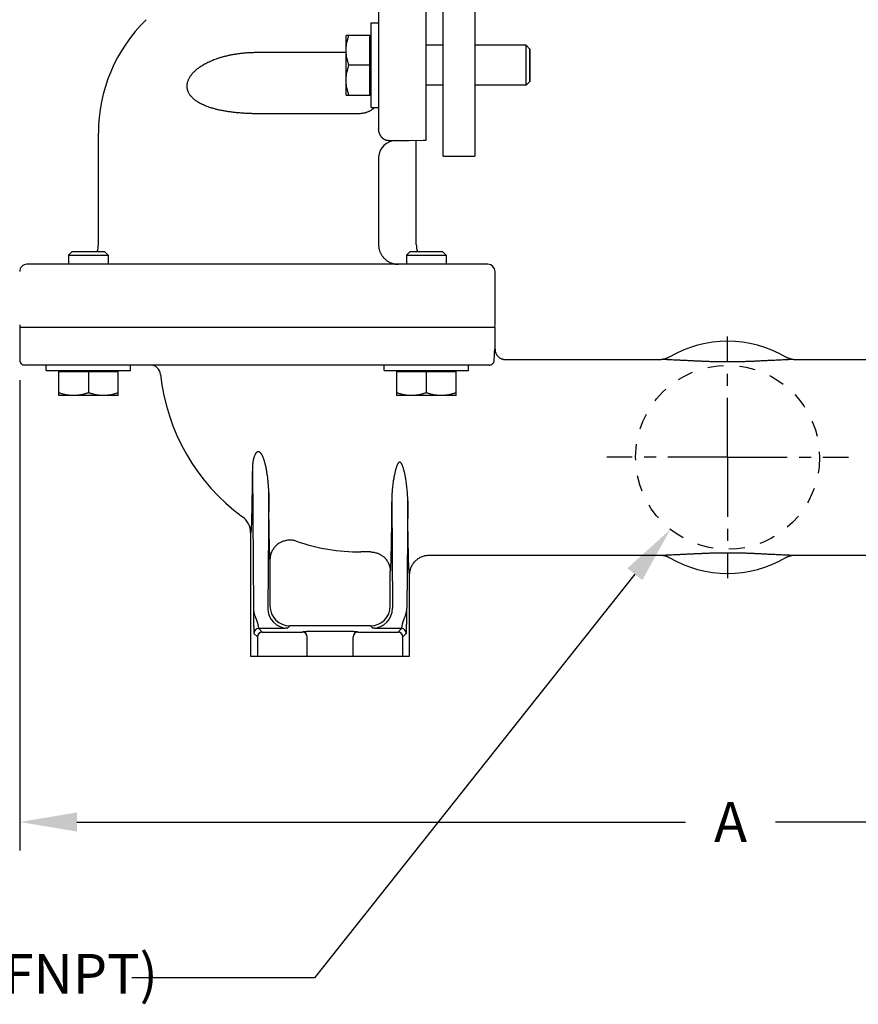
# Model space of a CAD drawing. Units: inches. Extents: x 0 to 96, y 0 to 103.
# Drawn here: x 14 to 24, y 29 to 42 of the extents above; entities that cross this region are included whole.
import ezdxf

# ---------------------------------------------------------------- set-up
doc = ezdxf.new("R2010")
doc.units = ezdxf.units.IN
doc.header["$LTSCALE"] = 2
doc.header["$MEASUREMENT"] = 0
doc.header["$PDMODE"] = 3
doc.header["$PDSIZE"] = 0.3125
doc.linetypes.add('CENTER', pattern=[0.6, 0.375, -0.075, 0.075, -0.075])
doc.linetypes.add('HIDDEN', pattern=[0.2, 0.1, -0.1])
doc.layers.get('0').update_dxf_attribs({"linetype": 'CONTINUOUS'})
doc.layers.get('Defpoints').update_dxf_attribs({"linetype": 'CONTINUOUS'})
doc.layers.add('AXIS', color=7, linetype='CONTINUOUS')
doc.styles.add('arial_narrow_bold', font='ARIALNB.TTF')
doc.dimstyles.new('3PL', dxfattribs={"dimscale": 4, "dimtxt": 0.125, "dimasz": 0.18, "dimexe": 0.09, "dimexo": 0.0625, "dimgap": 0.09, "dimtad": 0, "dimtih": 1, "dimtoh": 1, "dimdec": 1, "dimzin": 4, "dimdsep": 46, "dimtxsty": 'arial_narrow_bold', "dimcen": 0, "dimclrd": 256, "dimclre": 256, "dimclrt": 256, "dimadec": 0, "dimazin": 1, "dimtfac": 1, "dimtdec": 1, "dimtofl": 0, "dimtmove": 0, "dimatfit": 0, "dimfxl": 1, "dimtolj": 1, "dimtzin": 0, "dimarcsym": 0})

# ---------------------------------------------------------------- blocks, each defined once
blk = doc.blocks.new('*D3')
at = {"linetype": 'ByBlock', "lineweight": -2}
for p, q in [((23.101, 47.754), (35.152, 47.754)), ((34.792, 47.034), (34.792, 42.595)), ((34.792, 34.523), (34.792, 41.358)), ((29.081, 33.803), (35.152, 33.803))]:
    blk.add_line(p, q, dxfattribs=at)
for points in [[(34.672, 47.034), (34.912, 47.034), (34.792, 47.754)], [(34.672, 34.523), (34.912, 34.523), (34.792, 33.803)]]:
    blk.add_solid(points)
at = {"layer": 'Defpoints', "color": 0}
for p in [(22.851, 47.754), (28.831, 33.803), (34.792, 33.803)]:
    blk.add_point(p, dxfattribs=at)
at = {"insert": (34.792, 41.976), "char_height": 0.5, "attachment_point": 5, "style": 'arial_narrow_bold'}
blk.add_mtext('\\A1;C', dxfattribs=at)

msp = doc.modelspace()

# ---------------------------------------------------------------- linework, layer by layer
at = {"linetype": 'Continuous'}
for p, q in [((19.06, 40.292), (19.06, 54.163)), ((19.273, 40.088), (19.273, 53.928)), ((18.46, 53.63), (18.461, 40.435)), ((18.365, 40.703), (18.365, 41.765)), ((18.365, 41.765), (18.46, 41.765)), ((18.365, 41.609), (18.053, 41.609)), ((18.053, 40.859), (18.053, 41.609)), ((18.35, 40.859), (18.35, 41.609)), ((19.273, 41.484), (19.06, 41.484)), ((16.935, 41.396), (18.053, 41.396)), ((20.365, 41.03), (20.365, 41.437)), ((18.35, 41.234), (18.086, 41.234)), ((19.273, 40.984), (19.06, 40.984)), ((18.053, 40.859), (18.365, 40.859)), ((18.21, 40.624), (16.935, 40.624)), ((18.365, 40.703), (18.46, 40.703)), ((14.935, 38.98), (14.935, 40.378)), ((18.586, 40.285), (18.709, 40.287)), ((18.709, 40.287), (18.754, 40.288)), ((18.754, 40.288), (18.798, 40.288)), ((18.798, 40.288), (18.843, 40.289)), ((18.843, 40.289), (19.021, 40.292)), ((18.935, 38.978), (18.935, 40.29)), ((19.021, 40.292), (19.06, 40.292)), ((18.46, 40.079), (18.46, 38.974)), ((19.273, 40.088), (19.673, 40.088)), ((14.607, 38.893), (14.56, 38.846)), ((14.607, 38.893), (15.014, 38.893)), ((15.014, 38.893), (15.06, 38.846)), ((18.857, 38.893), (18.81, 38.846)), ((18.857, 38.893), (19.264, 38.893)), ((19.264, 38.893), (19.31, 38.846)), ((14.56, 38.846), (14.56, 38.73)), ((14.56, 38.846), (15.06, 38.846)), ((15.06, 38.846), (15.06, 38.73)), ((18.81, 38.846), (19.31, 38.846)), ((18.81, 38.846), (18.81, 38.73)), ((19.31, 38.846), (19.31, 38.73)), ((19.836, 38.73), (14.035, 38.73)), ((19.926, 37.968), (19.926, 38.64)), ((13.945, 37.938), (13.945, 37.523)), ((13.945, 37.938), (19.925, 37.938)), ((19.925, 37.663), (19.925, 37.938)), ((20.056, 37.533), (22.02, 37.533)), ((22.02, 37.533), (22.019, 37.533)), ((22.019, 37.533), (22.019, 37.533)), ((22.021, 37.533), (22.02, 37.533)), ((22.02, 37.533), (22.02, 37.533)), ((22.022, 37.533), (22.021, 37.533)), ((22.021, 37.533), (22.021, 37.533)), ((22.023, 37.533), (22.022, 37.533)), ((22.024, 37.533), (22.023, 37.533)), ((22.025, 37.533), (22.024, 37.533)), ((22.026, 37.533), (22.025, 37.533)), ((22.027, 37.534), (22.026, 37.533)), ((22.029, 37.534), (22.027, 37.534)), ((22.03, 37.534), (22.029, 37.534)), ((22.032, 37.534), (22.03, 37.534)), ((22.033, 37.534), (22.032, 37.534)), ((22.035, 37.535), (22.033, 37.534)), ((22.037, 37.535), (22.035, 37.535)), ((22.039, 37.535), (22.037, 37.535)), ((22.041, 37.536), (22.039, 37.535)), ((22.043, 37.536), (22.041, 37.536)), ((22.045, 37.536), (22.043, 37.536)), ((22.048, 37.537), (22.045, 37.536)), ((22.05, 37.537), (22.048, 37.537)), ((22.053, 37.538), (22.05, 37.537)), ((22.056, 37.539), (22.053, 37.538)), ((22.058, 37.539), (22.056, 37.539)), ((22.061, 37.54), (22.058, 37.539)), ((22.064, 37.541), (22.061, 37.54)), ((22.067, 37.542), (22.064, 37.541)), ((22.07, 37.543), (22.067, 37.542)), ((22.073, 37.544), (22.07, 37.543)), ((22.076, 37.545), (22.073, 37.544)), ((22.079, 37.546), (22.076, 37.545)), ((22.082, 37.547), (22.079, 37.546)), ((22.086, 37.548), (22.082, 37.547)), ((22.089, 37.55), (22.086, 37.548)), ((22.092, 37.551), (22.089, 37.55)), ((22.096, 37.553), (22.092, 37.551)), ((22.099, 37.554), (22.096, 37.553)), ((22.102, 37.556), (22.099, 37.554)), ((22.106, 37.558), (22.102, 37.556)), ((22.109, 37.559), (22.106, 37.558)), ((22.113, 37.561), (22.109, 37.559)), ((22.116, 37.563), (22.113, 37.561)), ((22.118, 37.564), (22.116, 37.563)), ((23.585, 37.563), (23.584, 37.564)), ((23.589, 37.561), (23.585, 37.563)), ((23.592, 37.559), (23.589, 37.561)), ((23.596, 37.558), (23.592, 37.559)), ((23.599, 37.556), (23.596, 37.558)), ((23.603, 37.554), (23.599, 37.556)), ((23.606, 37.553), (23.603, 37.554)), ((23.609, 37.551), (23.606, 37.553)), ((23.613, 37.55), (23.609, 37.551)), ((23.616, 37.548), (23.613, 37.55)), ((23.619, 37.547), (23.616, 37.548)), ((23.622, 37.546), (23.619, 37.547)), ((23.626, 37.545), (23.622, 37.546)), ((23.629, 37.544), (23.626, 37.545)), ((23.632, 37.543), (23.629, 37.544)), ((23.635, 37.542), (23.632, 37.543)), ((23.638, 37.541), (23.635, 37.542)), ((23.64, 37.54), (23.638, 37.541)), ((23.643, 37.539), (23.64, 37.54)), ((23.646, 37.539), (23.643, 37.539)), ((23.649, 37.538), (23.646, 37.539)), ((23.651, 37.537), (23.649, 37.538)), ((23.654, 37.537), (23.651, 37.537)), ((23.656, 37.536), (23.654, 37.537)), ((23.658, 37.536), (23.656, 37.536)), ((23.661, 37.536), (23.658, 37.536)), ((23.663, 37.535), (23.661, 37.536)), ((23.665, 37.535), (23.663, 37.535)), ((23.667, 37.535), (23.665, 37.535)), ((23.668, 37.534), (23.667, 37.535)), ((23.67, 37.534), (23.668, 37.534)), ((23.672, 37.534), (23.67, 37.534)), ((23.673, 37.534), (23.672, 37.534)), ((23.674, 37.534), (23.673, 37.534)), ((23.676, 37.533), (23.674, 37.534)), ((23.677, 37.533), (23.676, 37.533)), ((23.678, 37.533), (23.677, 37.533)), ((23.679, 37.533), (23.678, 37.533)), ((23.68, 37.533), (23.679, 37.533)), ((23.68, 37.533), (23.68, 37.533)), ((23.682, 37.533), (25.646, 37.533)), ((19.85, 37.463), (14.005, 37.463)), ((14.279, 37.393), (14.279, 37.463)), ((14.279, 37.393), (15.341, 37.393)), ((14.435, 37.393), (14.435, 37.08)), ((15.185, 37.08), (15.185, 37.393)), ((15.341, 37.393), (15.341, 37.463)), ((18.529, 37.393), (18.529, 37.463)), ((18.529, 37.393), (19.591, 37.393)), ((18.685, 37.393), (18.685, 37.08)), ((19.435, 37.08), (19.435, 37.393)), ((19.591, 37.393), (19.591, 37.463)), ((15.185, 37.378), (14.435, 37.378)), ((14.81, 37.378), (14.81, 37.114)), ((19.435, 37.378), (18.685, 37.378)), ((19.06, 37.378), (19.06, 37.114)), ((15.185, 37.08), (14.435, 37.08)), ((19.435, 37.08), (18.685, 37.08)), ((16.872, 36.14), (16.886, 34.405)), ((17.078, 35.862), (17.066, 34.405)), ((18.625, 35.754), (18.636, 34.405)), ((18.827, 35.754), (18.816, 34.405)), ((16.851, 35.354), (16.851, 33.803)), ((18.357, 35.113), (18.235, 35.113)), ((19.101, 35.073), (22.02, 35.073)), ((22.021, 35.073), (22.022, 35.073)), ((22.022, 35.073), (22.023, 35.073)), ((22.023, 35.073), (22.024, 35.073)), ((22.024, 35.073), (22.025, 35.073)), ((22.025, 35.073), (22.026, 35.072)), ((22.026, 35.072), (22.027, 35.072)), ((22.027, 35.072), (22.029, 35.072)), ((22.029, 35.072), (22.03, 35.072)), ((22.03, 35.072), (22.032, 35.072)), ((22.032, 35.072), (22.033, 35.072)), ((22.033, 35.072), (22.035, 35.071)), ((22.035, 35.071), (22.037, 35.071)), ((22.037, 35.071), (22.039, 35.071)), ((22.039, 35.071), (22.041, 35.07)), ((22.041, 35.07), (22.043, 35.07)), ((22.043, 35.07), (22.045, 35.07)), ((22.045, 35.07), (22.048, 35.069)), ((22.048, 35.069), (22.05, 35.068)), ((22.05, 35.068), (22.053, 35.068)), ((22.053, 35.068), (22.056, 35.067)), ((22.056, 35.067), (22.058, 35.067)), ((22.058, 35.067), (22.061, 35.066)), ((22.061, 35.066), (22.064, 35.065)), ((22.064, 35.065), (22.067, 35.064)), ((22.067, 35.064), (22.07, 35.063)), ((22.07, 35.063), (22.073, 35.062)), ((22.073, 35.062), (22.076, 35.061)), ((22.076, 35.061), (22.079, 35.06)), ((22.079, 35.06), (22.082, 35.059)), ((22.082, 35.059), (22.086, 35.058)), ((22.086, 35.058), (22.089, 35.056)), ((22.089, 35.056), (22.092, 35.055)), ((22.092, 35.055), (22.096, 35.053)), ((22.096, 35.053), (22.099, 35.052)), ((22.099, 35.052), (22.102, 35.05)), ((22.102, 35.05), (22.106, 35.048)), ((22.106, 35.048), (22.109, 35.047)), ((22.109, 35.047), (22.113, 35.045)), ((22.113, 35.045), (22.116, 35.043)), ((22.116, 35.043), (22.118, 35.042)), ((23.584, 35.042), (23.585, 35.043)), ((23.585, 35.043), (23.589, 35.045)), ((23.589, 35.045), (23.592, 35.047)), ((23.592, 35.047), (23.596, 35.048)), ((23.596, 35.048), (23.599, 35.05)), ((23.599, 35.05), (23.603, 35.052)), ((23.603, 35.052), (23.606, 35.053)), ((23.606, 35.053), (23.609, 35.055)), ((23.609, 35.055), (23.613, 35.056)), ((23.613, 35.056), (23.616, 35.058)), ((23.616, 35.058), (23.619, 35.059)), ((23.619, 35.059), (23.622, 35.06)), ((23.622, 35.06), (23.626, 35.061)), ((23.626, 35.061), (23.629, 35.062)), ((23.629, 35.062), (23.632, 35.063)), ((23.632, 35.063), (23.635, 35.064)), ((23.635, 35.064), (23.638, 35.065)), ((23.638, 35.065), (23.641, 35.066)), ((23.641, 35.066), (23.643, 35.067)), ((23.643, 35.067), (23.646, 35.067)), ((23.646, 35.067), (23.649, 35.068)), ((23.649, 35.068), (23.651, 35.068)), ((23.651, 35.068), (23.654, 35.069)), ((23.654, 35.069), (23.656, 35.07)), ((23.656, 35.07), (23.658, 35.07)), ((23.658, 35.07), (23.661, 35.07)), ((23.661, 35.07), (23.663, 35.071)), ((23.663, 35.071), (23.665, 35.071)), ((23.665, 35.071), (23.667, 35.071)), ((23.667, 35.071), (23.668, 35.072)), ((23.668, 35.072), (23.67, 35.072)), ((23.67, 35.072), (23.672, 35.072)), ((23.672, 35.072), (23.673, 35.072)), ((23.673, 35.072), (23.674, 35.072)), ((23.674, 35.072), (23.676, 35.072)), ((23.676, 35.072), (23.677, 35.073)), ((23.677, 35.073), (23.678, 35.073)), ((23.678, 35.073), (23.679, 35.073)), ((23.679, 35.073), (23.68, 35.073)), ((23.68, 35.073), (23.68, 35.073)), ((23.68, 35.073), (23.681, 35.073)), ((23.681, 35.073), (23.682, 35.073)), ((23.682, 35.073), (26.601, 35.073)), ((23.682, 35.073), (23.682, 35.073)), ((23.682, 35.073), (23.682, 35.073)), ((23.682, 35.073), (23.683, 35.073)), ((17.094, 35.021), (17.094, 34.434)), ((18.607, 34.434), (18.607, 34.871)), ((18.851, 33.803), (18.851, 34.823)), ((17.344, 34.184), (17.316, 34.155)), ((18.357, 34.184), (17.344, 34.184)), ((18.386, 34.155), (18.357, 34.184)), ((16.892, 34.089), (16.937, 34.044)), ((16.952, 34.149), (16.997, 34.104)), ((16.997, 34.104), (17.503, 34.104)), ((17.503, 34.104), (17.511, 34.112)), ((18.191, 34.112), (18.199, 34.104)), ((18.199, 34.104), (18.705, 34.104)), ((18.705, 34.104), (18.749, 34.149)), ((18.765, 34.044), (18.809, 34.089)), ((16.937, 34.044), (16.937, 33.803)), ((17.563, 33.803), (17.563, 34.044)), ((18.139, 33.803), (18.139, 34.044)), ((18.765, 33.803), (18.765, 34.044)), ((16.851, 33.803), (18.851, 33.803))]:
    msp.add_line(p, q, dxfattribs=at)
at = {"linetype": 'CENTER'}
for q in [(22.851, 37.823), (21.331, 36.303), (24.371, 36.303), (22.851, 34.783)]:
    msp.add_line((22.851, 36.303), q, dxfattribs=at)
for p, q in [((13.945, 37.273), (13.945, 31.357)), ((21.684, 34.833), (17.656, 29.757)), ((14.665, 31.717), (22.322, 31.717)), ((31.036, 31.717), (23.454, 31.717)), ((17.656, 29.757), (15.354, 29.757))]:
    msp.add_line(p, q)
at = {"linetype": 'HIDDEN'}
msp.add_circle((22.851, 36.303), 1.157, dxfattribs=at)
at = {"linetype": 'Continuous'}
for centre, radius, start, end in [((16.935, 40.378), 2, 134.427, 180), ((18.681, 40.066), 0.221, 90.905, 176.5982), ((14.685, 38.98), 0.25, 339.6697, 359.9636), ((14.936, 38.98), 0.000947, 179.9604, 189.0442), ((14.936, 38.98), 0.000935, 189.0691, 189.9868), ((19.185, 38.978), 0.25, 180.0501, 199.9949), ((22.851, 36.303), 1.459, 59.8256, 120.1744), ((14.005, 37.523), 0.06, 179.9965, 270.0035), ((15.589, 37.333), 0.13, 5.8251, 89.9951), ((18.235, 37.603), 2.53, 185.8302, 233.9874), ((16.601, 35.354), 0.25, 0.0037, 53.9909), ((18.235, 37.603), 2.49, 250.9634, 270), ((22.851, 36.303), 1.459, 239.8256, 300.1744), ((17.344, 34.434), 0.25, 180.0209, 269.9791), ((18.357, 34.434), 0.25, 270.0209, 359.9791), ((17.316, 34.405), 0.25, 180.0209, 269.9791), ((18.386, 34.405), 0.25, 270.0209, 359.9791), ((16.952, 34.089), 0.06, 90.021, 179.979), ((16.997, 34.044), 0.06, 90.0209, 179.9791), ((17.503, 34.044), 0.06, 0.021, 89.9789), ((18.199, 34.044), 0.06, 90.0211, 179.979), ((18.705, 34.044), 0.06, 0.0209, 89.9791), ((18.749, 34.089), 0.06, 0.021, 89.9791)]:
    msp.add_arc(centre, radius, start, end, dxfattribs=at)
for centre, major_axis, ratio, start_param, end_param in [((14.035, 38.64), (0.0637, -0.0637), 0.999695, 2.356118, 3.926915), ((19.836, 38.64), (0.0637, 0.0637), 0.999696, 5.497939, 7.068127), ((14.035, 37.968), (-0.09, 0), 0.999848, 0, 0.339837), ((19.836, 37.968), (0.09, 0), 0.999848, -0.339837, 0)]:
    msp.add_ellipse(centre, major_axis=major_axis, ratio=ratio, start_param=start_param, end_param=end_param, dxfattribs=at)
for points, knots in [([(18.053, 41.421), (18.053, 41.433), (18.054, 41.458), (18.058, 41.495), (18.065, 41.532), (18.074, 41.57), (18.082, 41.596), (18.086, 41.609)], [0, 0, 0, 0, 0.0368297, 0.0738915, 0.1115462, 0.1503886, 0.1912807, 0.1912807, 0.1912807, 0.1912807]), ([(16.053, 40.948), (16.052, 40.952), (16.051, 40.96), (16.051, 40.973), (16.052, 40.986), (16.053, 41), (16.056, 41.013), (16.059, 41.027), (16.064, 41.041), (16.07, 41.055), (16.077, 41.069), (16.085, 41.084), (16.095, 41.099), (16.106, 41.114), (16.118, 41.13), (16.132, 41.145), (16.148, 41.16), (16.165, 41.175), (16.183, 41.191), (16.203, 41.206), (16.224, 41.22), (16.248, 41.235), (16.272, 41.25), (16.299, 41.264), (16.328, 41.278), (16.358, 41.291), (16.39, 41.304), (16.423, 41.316), (16.458, 41.328), (16.495, 41.339), (16.534, 41.349), (16.574, 41.359), (16.616, 41.367), (16.659, 41.375), (16.703, 41.381), (16.748, 41.387), (16.794, 41.391), (16.841, 41.394), (16.888, 41.396), (16.919, 41.396), (16.935, 41.396)], [0, 0, 0, 0, 0.012855, 0.025781, 0.038863, 0.052183, 0.065822, 0.079874, 0.094464, 0.109718, 0.125781, 0.142821, 0.160785, 0.179571, 0.199223, 0.219801, 0.241387, 0.26407, 0.287846, 0.312756, 0.338888, 0.366328, 0.39514, 0.425353, 0.456938, 0.489893, 0.524246, 0.560015, 0.597207, 0.635818, 0.6758, 0.717064, 0.759528, 0.803124, 0.847752, 0.893283, 0.939569, 0.986442, 1.033711, 1.081181, 1.081181, 1.081181, 1.081181]), ([(18.086, 41.234), (18.082, 41.247), (18.074, 41.272), (18.065, 41.31), (18.058, 41.347), (18.054, 41.384), (18.053, 41.409), (18.053, 41.421)], [0, 0, 0, 0, 0.0408905, 0.0797424, 0.1173988, 0.1544571, 0.1912807, 0.1912807, 0.1912807, 0.1912807]), ([(18.053, 41.046), (18.053, 41.058), (18.054, 41.083), (18.058, 41.12), (18.065, 41.157), (18.074, 41.195), (18.082, 41.221), (18.086, 41.234)], [0, 0, 0, 0, 0.0368297, 0.0738915, 0.1115462, 0.1503886, 0.1912807, 0.1912807, 0.1912807, 0.1912807]), ([(18.086, 40.859), (18.082, 40.872), (18.074, 40.897), (18.065, 40.935), (18.058, 40.972), (18.054, 41.009), (18.053, 41.034), (18.053, 41.046)], [0, 0, 0, 0, 0.0408905, 0.0797424, 0.1173988, 0.1544571, 0.1912807, 0.1912807, 0.1912807, 0.1912807]), ([(16.935, 40.624), (16.917, 40.624), (16.879, 40.624), (16.823, 40.626), (16.768, 40.629), (16.714, 40.633), (16.662, 40.638), (16.611, 40.644), (16.562, 40.651), (16.515, 40.658), (16.47, 40.667), (16.428, 40.677), (16.388, 40.687), (16.351, 40.698), (16.317, 40.709), (16.285, 40.721), (16.256, 40.734), (16.23, 40.746), (16.205, 40.759), (16.183, 40.773), (16.163, 40.786), (16.146, 40.8), (16.129, 40.813), (16.115, 40.827), (16.103, 40.841), (16.092, 40.854), (16.082, 40.868), (16.074, 40.882), (16.068, 40.895), (16.062, 40.908), (16.058, 40.921), (16.055, 40.935), (16.053, 40.943), (16.053, 40.948)], [0, 0, 0, 0, 0.056191, 0.112066, 0.167295, 0.221543, 0.274509, 0.325946, 0.375636, 0.423354, 0.468883, 0.512119, 0.553026, 0.591459, 0.627503, 0.66133, 0.692967, 0.722407, 0.749869, 0.775517, 0.799482, 0.821897, 0.842899, 0.862643, 0.881245, 0.898762, 0.915268, 0.930896, 0.945806, 0.960122, 0.973934, 0.987331, 1.000407, 1.000407, 1.000407, 1.000407]), ([(18.411, 40.703), (18.41, 40.702), (18.406, 40.698), (18.398, 40.69), (18.387, 40.681), (18.375, 40.672), (18.363, 40.664), (18.349, 40.657), (18.335, 40.65), (18.321, 40.644), (18.306, 40.639), (18.291, 40.634), (18.275, 40.631), (18.259, 40.628), (18.243, 40.626), (18.227, 40.624), (18.216, 40.624), (18.21, 40.624)], [0, 0, 0, 0, 0.0030397, 0.0173717, 0.0319374, 0.046735, 0.0617591, 0.0770005, 0.092447, 0.1080833, 0.1238914, 0.1398511, 0.1559402, 0.1721348, 0.1884097, 0.2047386, 0.2210947, 0.2210947, 0.2210947, 0.2210947]), ([(18.47, 40.382), (18.47, 40.384), (18.468, 40.388), (18.467, 40.395), (18.465, 40.4), (18.464, 40.406), (18.463, 40.411), (18.462, 40.416), (18.462, 40.421), (18.461, 40.426), (18.461, 40.43), (18.461, 40.433), (18.461, 40.435)], [0, 0, 0, 0, 0.00687899, 0.01333237, 0.01939045, 0.02508941, 0.03047199, 0.03558831, 0.0404805, 0.04516247, 0.0496445, 0.05394004, 0.05394004, 0.05394004, 0.05394004]), ([(18.481, 40.356), (18.48, 40.358), (18.478, 40.362), (18.475, 40.369), (18.473, 40.375), (18.471, 40.38), (18.47, 40.382)], [0, 0, 0, 0, 0.00706658, 0.01413139, 0.02118577, 0.02822246, 0.02822246, 0.02822246, 0.02822246]), ([(18.586, 40.285), (18.584, 40.285), (18.579, 40.285), (18.572, 40.286), (18.566, 40.287), (18.559, 40.289), (18.552, 40.291), (18.546, 40.293), (18.54, 40.296), (18.533, 40.3), (18.527, 40.303), (18.521, 40.308), (18.515, 40.312), (18.51, 40.317), (18.504, 40.323), (18.499, 40.329), (18.494, 40.335), (18.49, 40.342), (18.485, 40.349), (18.483, 40.353), (18.481, 40.356)], [0, 0, 0, 0, 0.0066741, 0.013403, 0.020189, 0.0270328, 0.033934, 0.040892, 0.0479144, 0.0550186, 0.0622228, 0.0695391, 0.0769731, 0.0845278, 0.0922079, 0.1000189, 0.1079653, 0.1160493, 0.1242712, 0.1326294, 0.1326294, 0.1326294, 0.1326294]), ([(18.46, 38.974), (18.46, 38.97), (18.461, 38.961), (18.462, 38.946), (18.465, 38.929), (18.469, 38.912), (18.475, 38.896), (18.481, 38.88), (18.488, 38.865), (18.497, 38.85), (18.506, 38.836), (18.516, 38.822), (18.527, 38.809), (18.54, 38.797), (18.552, 38.786), (18.566, 38.775), (18.58, 38.766), (18.595, 38.758), (18.611, 38.75), (18.626, 38.744), (18.643, 38.739), (18.659, 38.735), (18.676, 38.732), (18.693, 38.73), (18.705, 38.73), (18.71, 38.73)], [0, 0, 0, 0, 0.0109568, 0.0280215, 0.0450862, 0.062151, 0.0792159, 0.0962809, 0.113346, 0.1304113, 0.1474767, 0.1645423, 0.1816081, 0.1986741, 0.2157402, 0.2328065, 0.2498729, 0.2669396, 0.2840063, 0.3010732, 0.3181402, 0.3352073, 0.3522745, 0.3693417, 0.386409, 0.386409, 0.386409, 0.386409]), ([(19.915, 37.518), (19.916, 37.533), (19.916, 37.557), (19.918, 37.588), (19.919, 37.61), (19.92, 37.629), (19.921, 37.643), (19.923, 37.653), (19.924, 37.659), (19.925, 37.663), (19.925, 37.663)], [0, 0, 0, 0, 0.0455659, 0.0715926, 0.0938444, 0.1121952, 0.126585, 0.1369724, 0.143393, 0.146002, 0.146002, 0.146002, 0.146002]), ([(19.925, 37.663), (19.925, 37.659), (19.926, 37.651), (19.928, 37.639), (19.93, 37.627), (19.934, 37.616), (19.939, 37.605), (19.945, 37.594), (19.952, 37.584), (19.959, 37.575), (19.968, 37.567), (19.977, 37.559), (19.987, 37.552), (19.997, 37.546), (20.008, 37.542), (20.02, 37.538), (20.032, 37.535), (20.043, 37.533), (20.052, 37.533), (20.056, 37.533)], [0, 0, 0, 0, 0.0120089, 0.0240177, 0.0360263, 0.0480349, 0.0600435, 0.0720521, 0.0840606, 0.0960692, 0.1080777, 0.1200863, 0.1320948, 0.1441034, 0.1561119, 0.1681203, 0.1801287, 0.192137, 0.2041452, 0.2041452, 0.2041452, 0.2041452]), ([(19.85, 37.463), (19.851, 37.463), (19.853, 37.463), (19.856, 37.463), (19.859, 37.463), (19.862, 37.464), (19.866, 37.465), (19.87, 37.466), (19.874, 37.467), (19.878, 37.469), (19.882, 37.471), (19.886, 37.473), (19.89, 37.476), (19.894, 37.479), (19.898, 37.483), (19.901, 37.487), (19.905, 37.491), (19.908, 37.496), (19.911, 37.501), (19.913, 37.506), (19.914, 37.512), (19.915, 37.516), (19.915, 37.518)], [0, 0, 0, 0, 0.00276318, 0.00567356, 0.0087791, 0.01211024, 0.01569514, 0.01956005, 0.0237125, 0.02813461, 0.03278837, 0.03762952, 0.0425922, 0.0476454, 0.05281898, 0.05812089, 0.06356723, 0.06916672, 0.07490481, 0.08075201, 0.08669093, 0.0927029, 0.0927029, 0.0927029, 0.0927029]), ([(22.224, 37.524), (22.212, 37.525), (22.189, 37.526), (22.155, 37.527), (22.126, 37.529), (22.101, 37.53), (22.079, 37.531), (22.061, 37.532), (22.045, 37.533), (22.032, 37.533), (22.024, 37.533), (22.02, 37.533)], [0, 0, 0, 0, 0.0373778, 0.0705922, 0.0996662, 0.1247819, 0.1463251, 0.1647494, 0.1803915, 0.1935915, 0.2046878, 0.2046878, 0.2046878, 0.2046878]), ([(23.477, 37.524), (23.456, 37.523), (23.415, 37.521), (23.358, 37.519), (23.306, 37.516), (23.255, 37.514), (23.205, 37.511), (23.155, 37.509), (23.106, 37.507), (23.057, 37.505), (23.01, 37.504), (22.963, 37.503), (22.916, 37.502), (22.868, 37.502), (22.821, 37.502), (22.775, 37.502), (22.728, 37.503), (22.681, 37.504), (22.632, 37.506), (22.583, 37.507), (22.533, 37.51), (22.483, 37.512), (22.433, 37.514), (22.382, 37.517), (22.33, 37.519), (22.277, 37.522), (22.242, 37.523), (22.224, 37.524)], [0, 0, 0, 0, 0.06481, 0.1212, 0.172327, 0.22167, 0.271946, 0.322497, 0.372109, 0.420483, 0.467724, 0.514665, 0.561946, 0.609284, 0.656323, 0.702898, 0.749266, 0.796522, 0.845253, 0.894872, 0.94475, 0.994437, 1.044312, 1.095841, 1.148832, 1.200231, 1.253582, 1.253582, 1.253582, 1.253582]), ([(23.682, 37.533), (23.678, 37.533), (23.67, 37.533), (23.657, 37.533), (23.641, 37.532), (23.622, 37.531), (23.601, 37.53), (23.575, 37.529), (23.546, 37.527), (23.513, 37.526), (23.49, 37.525), (23.477, 37.524)], [0, 0, 0, 0, 0.0110968, 0.0242971, 0.0399397, 0.0583654, 0.0799112, 0.1050286, 0.1341008, 0.1673118, 0.2046878, 0.2046878, 0.2046878, 0.2046878]), ([(14.623, 37.08), (14.611, 37.08), (14.586, 37.081), (14.549, 37.086), (14.512, 37.092), (14.474, 37.102), (14.448, 37.11), (14.435, 37.114)], [0, 0, 0, 0, 0.0368297, 0.0738915, 0.1115462, 0.1503886, 0.1912807, 0.1912807, 0.1912807, 0.1912807]), ([(14.81, 37.114), (14.797, 37.11), (14.772, 37.102), (14.734, 37.092), (14.697, 37.086), (14.66, 37.081), (14.635, 37.08), (14.623, 37.08)], [0, 0, 0, 0, 0.0408905, 0.0797424, 0.1173988, 0.1544571, 0.1912807, 0.1912807, 0.1912807, 0.1912807]), ([(14.998, 37.08), (14.986, 37.08), (14.961, 37.081), (14.924, 37.086), (14.887, 37.092), (14.849, 37.102), (14.823, 37.11), (14.81, 37.114)], [0, 0, 0, 0, 0.0368297, 0.0738915, 0.1115462, 0.1503886, 0.1912807, 0.1912807, 0.1912807, 0.1912807]), ([(15.185, 37.114), (15.172, 37.11), (15.147, 37.102), (15.109, 37.092), (15.072, 37.086), (15.035, 37.081), (15.01, 37.08), (14.998, 37.08)], [0, 0, 0, 0, 0.0408905, 0.0797424, 0.1173988, 0.1544571, 0.1912807, 0.1912807, 0.1912807, 0.1912807]), ([(18.873, 37.08), (18.861, 37.08), (18.836, 37.081), (18.799, 37.086), (18.762, 37.092), (18.724, 37.102), (18.698, 37.11), (18.685, 37.114)], [0, 0, 0, 0, 0.0368297, 0.0738915, 0.1115462, 0.1503886, 0.1912807, 0.1912807, 0.1912807, 0.1912807]), ([(19.06, 37.114), (19.047, 37.11), (19.022, 37.102), (18.984, 37.092), (18.947, 37.086), (18.91, 37.081), (18.885, 37.08), (18.873, 37.08)], [0, 0, 0, 0, 0.0408905, 0.0797424, 0.1173988, 0.1544571, 0.1912807, 0.1912807, 0.1912807, 0.1912807]), ([(19.248, 37.08), (19.236, 37.08), (19.211, 37.081), (19.174, 37.086), (19.137, 37.092), (19.099, 37.102), (19.073, 37.11), (19.06, 37.114)], [0, 0, 0, 0, 0.0368297, 0.0738915, 0.1115462, 0.1503886, 0.1912807, 0.1912807, 0.1912807, 0.1912807]), ([(19.435, 37.114), (19.422, 37.11), (19.397, 37.102), (19.359, 37.092), (19.322, 37.086), (19.285, 37.081), (19.26, 37.08), (19.248, 37.08)], [0, 0, 0, 0, 0.0408905, 0.0797424, 0.1173988, 0.1544571, 0.1912807, 0.1912807, 0.1912807, 0.1912807]), ([(17.078, 35.862), (17.078, 35.871), (17.078, 35.889), (17.077, 35.916), (17.075, 35.945), (17.073, 35.975), (17.07, 36.006), (17.067, 36.037), (17.063, 36.069), (17.058, 36.099), (17.054, 36.127), (17.049, 36.153), (17.044, 36.175), (17.04, 36.196), (17.035, 36.217), (17.03, 36.237), (17.024, 36.257), (17.018, 36.275), (17.013, 36.291), (17.007, 36.305), (17.002, 36.317), (16.996, 36.328), (16.991, 36.337), (16.986, 36.345), (16.98, 36.352), (16.976, 36.358), (16.971, 36.363), (16.965, 36.367), (16.96, 36.37), (16.955, 36.372), (16.951, 36.373), (16.946, 36.373), (16.942, 36.372), (16.937, 36.371), (16.933, 36.369), (16.928, 36.366), (16.923, 36.362), (16.918, 36.357), (16.913, 36.35), (16.908, 36.342), (16.904, 36.333), (16.899, 36.323), (16.895, 36.312), (16.891, 36.3), (16.888, 36.288), (16.884, 36.274), (16.881, 36.258), (16.878, 36.239), (16.875, 36.217), (16.873, 36.193), (16.872, 36.167), (16.872, 36.149), (16.872, 36.14)], [0, 0, 0, 0, 0.0258567, 0.0531255, 0.0818079, 0.1118944, 0.1433039, 0.1756097, 0.2078648, 0.2388599, 0.2675155, 0.2932409, 0.3158426, 0.3363031, 0.3575735, 0.3791003, 0.3997645, 0.4186695, 0.4355144, 0.4505265, 0.4639717, 0.4761199, 0.4870186, 0.496568, 0.5049069, 0.5123822, 0.5192744, 0.5256921, 0.5316401, 0.5369062, 0.5415012, 0.5458902, 0.5502816, 0.5548299, 0.5597713, 0.5654341, 0.5717761, 0.5788238, 0.5868231, 0.5960728, 0.6066849, 0.6182305, 0.6301411, 0.6419638, 0.6542001, 0.668194, 0.6846133, 0.7036523, 0.7255849, 0.7501844, 0.7764604, 0.8040772, 0.8040772, 0.8040772, 0.8040772]), ([(18.827, 35.754), (18.827, 35.764), (18.827, 35.785), (18.826, 35.817), (18.824, 35.851), (18.821, 35.887), (18.817, 35.923), (18.813, 35.959), (18.808, 35.992), (18.804, 36.021), (18.799, 36.048), (18.795, 36.071), (18.791, 36.093), (18.786, 36.114), (18.781, 36.135), (18.775, 36.155), (18.77, 36.173), (18.765, 36.188), (18.76, 36.201), (18.755, 36.211), (18.751, 36.219), (18.747, 36.226), (18.743, 36.231), (18.739, 36.235), (18.736, 36.238), (18.733, 36.24), (18.73, 36.241), (18.727, 36.242), (18.725, 36.242), (18.722, 36.241), (18.719, 36.24), (18.717, 36.239), (18.714, 36.236), (18.71, 36.233), (18.707, 36.229), (18.703, 36.223), (18.699, 36.216), (18.695, 36.207), (18.69, 36.197), (18.686, 36.185), (18.681, 36.17), (18.676, 36.153), (18.67, 36.133), (18.665, 36.112), (18.661, 36.091), (18.656, 36.069), (18.652, 36.046), (18.648, 36.02), (18.643, 35.991), (18.639, 35.958), (18.634, 35.923), (18.631, 35.886), (18.628, 35.851), (18.626, 35.817), (18.625, 35.785), (18.625, 35.764), (18.625, 35.754)], [0, 0, 0, 0, 0.030337, 0.062076, 0.095824, 0.13204, 0.169783, 0.205804, 0.239164, 0.269463, 0.296045, 0.319129, 0.340691, 0.36236, 0.384295, 0.40575, 0.42488, 0.440655, 0.453814, 0.4651, 0.474572, 0.482392, 0.488824, 0.494056, 0.498294, 0.50177, 0.504717, 0.507348, 0.509879, 0.512493, 0.515316, 0.518496, 0.522225, 0.526718, 0.532199, 0.538872, 0.546909, 0.556429, 0.567494, 0.580438, 0.595893, 0.614414, 0.635214, 0.656805, 0.678388, 0.69997, 0.722995, 0.749366, 0.779391, 0.812486, 0.848242, 0.885724, 0.922002, 0.955764, 0.987472, 1.01768, 1.01768, 1.01768, 1.01768]), ([(16.872, 36.14), (16.871, 36.113), (16.871, 36.061), (16.87, 35.984), (16.869, 35.911), (16.868, 35.842), (16.867, 35.778), (16.866, 35.719), (16.865, 35.665), (16.864, 35.615), (16.863, 35.569), (16.862, 35.528), (16.861, 35.491), (16.86, 35.459), (16.858, 35.431), (16.857, 35.407), (16.856, 35.388), (16.855, 35.374), (16.853, 35.363), (16.853, 35.358), (16.851, 35.354), (16.851, 35.354)], [0, 0, 0, 0, 0.0801461, 0.1571707, 0.2304803, 0.2992544, 0.3631693, 0.4223389, 0.4768797, 0.5268868, 0.5724356, 0.6135622, 0.6502884, 0.6826348, 0.7105995, 0.7341677, 0.7533402, 0.7681309, 0.7785533, 0.7846356, 0.7866348, 0.7866348, 0.7866348, 0.7866348]), ([(17.094, 35.021), (17.094, 35.028), (17.093, 35.046), (17.092, 35.073), (17.09, 35.105), (17.089, 35.141), (17.088, 35.181), (17.087, 35.225), (17.086, 35.273), (17.085, 35.324), (17.084, 35.38), (17.083, 35.438), (17.082, 35.501), (17.081, 35.567), (17.08, 35.636), (17.079, 35.708), (17.078, 35.784), (17.078, 35.836), (17.078, 35.862)], [0, 0, 0, 0, 0.0235528, 0.0513273, 0.0832513, 0.1192461, 0.1592507, 0.2032023, 0.2510222, 0.3026138, 0.357883, 0.416757, 0.4791638, 0.5450229, 0.6142369, 0.686821, 0.7627446, 0.8419143, 0.8419143, 0.8419143, 0.8419143]), ([(18.625, 35.754), (18.625, 35.728), (18.624, 35.676), (18.623, 35.599), (18.623, 35.524), (18.622, 35.452), (18.621, 35.383), (18.62, 35.317), (18.619, 35.254), (18.618, 35.195), (18.617, 35.14), (18.616, 35.088), (18.614, 35.041), (18.613, 34.998), (18.612, 34.96), (18.61, 34.926), (18.609, 34.897), (18.608, 34.879), (18.607, 34.871)], [0, 0, 0, 0, 0.0793487, 0.15651, 0.231277, 0.3034085, 0.3726365, 0.4387136, 0.5014185, 0.560542, 0.6158851, 0.6672603, 0.714488, 0.7574021, 0.7958598, 0.8297367, 0.8589148, 0.8832833, 0.8832833, 0.8832833, 0.8832833]), ([(18.851, 34.823), (18.85, 34.823), (18.849, 34.828), (18.848, 34.834), (18.846, 34.847), (18.845, 34.863), (18.843, 34.884), (18.842, 34.91), (18.841, 34.941), (18.839, 34.975), (18.838, 35.014), (18.837, 35.057), (18.836, 35.104), (18.835, 35.155), (18.833, 35.21), (18.832, 35.268), (18.831, 35.329), (18.83, 35.393), (18.83, 35.461), (18.829, 35.531), (18.828, 35.603), (18.827, 35.678), (18.827, 35.729), (18.827, 35.754)], [0, 0, 0, 0, 0.0029733, 0.0104276, 0.0225451, 0.0393207, 0.0606932, 0.0865854, 0.116929, 0.1516432, 0.1906147, 0.2337097, 0.2807899, 0.3317091, 0.3863063, 0.4444055, 0.5058197, 0.5703526, 0.6377984, 0.7079414, 0.7805568, 0.8554123, 0.9322687, 0.9322687, 0.9322687, 0.9322687]), ([(17.423, 35.249), (17.416, 35.252), (17.401, 35.256), (17.377, 35.26), (17.354, 35.261), (17.33, 35.261), (17.307, 35.259), (17.284, 35.254), (17.261, 35.247), (17.239, 35.239), (17.218, 35.228), (17.198, 35.216), (17.18, 35.202), (17.163, 35.186), (17.147, 35.168), (17.134, 35.15), (17.122, 35.13), (17.112, 35.109), (17.104, 35.088), (17.099, 35.066), (17.095, 35.043), (17.094, 35.028), (17.094, 35.021)], [0, 0, 0, 0, 0.023486, 0.0470169, 0.0705787, 0.0941566, 0.1177349, 0.1412981, 0.1648313, 0.1883204, 0.2117529, 0.2351182, 0.258408, 0.2816167, 0.3047413, 0.3277821, 0.3507421, 0.3736274, 0.3964469, 0.4192115, 0.4419347, 0.4646311, 0.4646311, 0.4646311, 0.4646311]), ([(18.357, 35.113), (18.365, 35.113), (18.38, 35.112), (18.403, 35.109), (18.426, 35.104), (18.447, 35.097), (18.469, 35.088), (18.489, 35.077), (18.508, 35.064), (18.526, 35.05), (18.542, 35.034), (18.557, 35.017), (18.57, 34.998), (18.581, 34.979), (18.59, 34.959), (18.598, 34.937), (18.603, 34.916), (18.606, 34.894), (18.607, 34.879), (18.607, 34.871)], [0, 0, 0, 0, 0.0230265, 0.0460492, 0.0690557, 0.0920341, 0.1149733, 0.1378636, 0.1606969, 0.183467, 0.2061696, 0.228803, 0.2513674, 0.2738658, 0.2963031, 0.3186866, 0.3410253, 0.3633299, 0.3856122, 0.3856122, 0.3856122, 0.3856122]), ([(18.851, 34.823), (18.851, 34.831), (18.852, 34.846), (18.855, 34.869), (18.86, 34.891), (18.867, 34.913), (18.877, 34.935), (18.888, 34.955), (18.901, 34.974), (18.916, 34.992), (18.932, 35.008), (18.95, 35.023), (18.969, 35.036), (18.989, 35.047), (19.01, 35.056), (19.032, 35.064), (19.055, 35.069), (19.078, 35.072), (19.093, 35.073), (19.101, 35.073)], [0, 0, 0, 0, 0.023094, 0.0461878, 0.0692813, 0.0923748, 0.1154681, 0.1385615, 0.1616548, 0.1847481, 0.2078414, 0.2309347, 0.2540279, 0.2771211, 0.3002142, 0.3233072, 0.3464, 0.3694927, 0.3925853, 0.3925853, 0.3925853, 0.3925853]), ([(22.02, 35.073), (22.024, 35.073), (22.032, 35.073), (22.045, 35.073), (22.061, 35.074), (22.079, 35.075), (22.101, 35.076), (22.126, 35.077), (22.155, 35.078), (22.189, 35.08), (22.212, 35.081), (22.224, 35.082)], [0, 0, 0, 0, 0.0110968, 0.0242957, 0.0399377, 0.058364, 0.0799103, 0.1050274, 0.1341001, 0.1673112, 0.2046878, 0.2046878, 0.2046878, 0.2046878]), ([(22.224, 35.082), (22.242, 35.082), (22.277, 35.084), (22.33, 35.087), (22.382, 35.089), (22.433, 35.092), (22.484, 35.094), (22.533, 35.096), (22.583, 35.098), (22.633, 35.1), (22.681, 35.102), (22.728, 35.103), (22.775, 35.104), (22.822, 35.104), (22.869, 35.104), (22.916, 35.104), (22.963, 35.103), (23.01, 35.102), (23.058, 35.101), (23.106, 35.099), (23.156, 35.097), (23.206, 35.095), (23.256, 35.092), (23.306, 35.09), (23.358, 35.087), (23.415, 35.084), (23.456, 35.083), (23.477, 35.082)], [0, 0, 0, 0, 0.053284, 0.104801, 0.157935, 0.209591, 0.25957, 0.309297, 0.359155, 0.408749, 0.457457, 0.504685, 0.551037, 0.597608, 0.644642, 0.691969, 0.739231, 0.786153, 0.833388, 0.881761, 0.931373, 0.981914, 1.032161, 1.081475, 1.132569, 1.188884, 1.253582, 1.253582, 1.253582, 1.253582]), ([(23.477, 35.082), (23.49, 35.081), (23.513, 35.08), (23.546, 35.078), (23.575, 35.077), (23.601, 35.076), (23.622, 35.075), (23.641, 35.074), (23.657, 35.073), (23.67, 35.073), (23.678, 35.073), (23.682, 35.073)], [0, 0, 0, 0, 0.0373784, 0.070593, 0.0996674, 0.1247827, 0.1463264, 0.1647513, 0.1803928, 0.1935915, 0.2046878, 0.2046878, 0.2046878, 0.2046878]), ([(16.886, 34.405), (16.886, 34.401), (16.886, 34.394), (16.886, 34.383), (16.886, 34.371), (16.886, 34.357), (16.887, 34.343), (16.887, 34.327), (16.887, 34.31), (16.887, 34.292), (16.887, 34.275), (16.887, 34.26), (16.888, 34.246), (16.888, 34.234), (16.888, 34.223), (16.888, 34.211), (16.888, 34.199), (16.888, 34.187), (16.889, 34.174), (16.889, 34.16), (16.889, 34.145), (16.89, 34.132), (16.89, 34.119), (16.891, 34.109), (16.891, 34.101), (16.891, 34.095), (16.892, 34.091), (16.892, 34.089), (16.892, 34.089)], [0, 0, 0, 0, 0.0110928, 0.0222841, 0.0341267, 0.0471454, 0.0615257, 0.0774274, 0.0950744, 0.1135964, 0.1308469, 0.1459847, 0.1592605, 0.171201, 0.1825133, 0.1938045, 0.2054681, 0.217793, 0.2309631, 0.245117, 0.2599566, 0.2740414, 0.2864607, 0.296844, 0.3050739, 0.3111161, 0.314955, 0.3166017, 0.3166017, 0.3166017, 0.3166017]), ([(16.886, 34.405), (16.886, 34.402), (16.886, 34.396), (16.887, 34.387), (16.888, 34.377), (16.889, 34.366), (16.891, 34.355), (16.894, 34.342), (16.898, 34.327), (16.903, 34.313), (16.908, 34.299), (16.913, 34.287), (16.917, 34.276), (16.921, 34.266), (16.925, 34.257), (16.928, 34.248), (16.932, 34.238), (16.935, 34.228), (16.937, 34.217), (16.94, 34.206), (16.943, 34.194), (16.945, 34.183), (16.946, 34.173), (16.948, 34.165), (16.949, 34.158), (16.95, 34.153), (16.951, 34.151), (16.952, 34.149), (16.952, 34.149)], [0, 0, 0, 0, 0.0090337, 0.0181626, 0.0278483, 0.0385392, 0.0504186, 0.0636658, 0.0785355, 0.0943622, 0.1093054, 0.1225424, 0.1341883, 0.1446366, 0.1544703, 0.1641968, 0.1741412, 0.1845417, 0.1955511, 0.2072896, 0.2195229, 0.2310884, 0.2412655, 0.249772, 0.2565273, 0.2615174, 0.264751, 0.2663115, 0.2663115, 0.2663115, 0.2663115]), ([(18.749, 34.149), (18.75, 34.149), (18.75, 34.15), (18.751, 34.153), (18.752, 34.158), (18.754, 34.165), (18.755, 34.173), (18.757, 34.183), (18.759, 34.194), (18.761, 34.206), (18.764, 34.217), (18.767, 34.227), (18.77, 34.237), (18.773, 34.247), (18.776, 34.256), (18.78, 34.265), (18.784, 34.275), (18.788, 34.286), (18.793, 34.298), (18.798, 34.312), (18.803, 34.326), (18.807, 34.341), (18.81, 34.354), (18.812, 34.366), (18.814, 34.377), (18.815, 34.387), (18.815, 34.396), (18.816, 34.402), (18.816, 34.405)], [0, 0, 0, 0, 0.0015473, 0.0047478, 0.0096848, 0.0163669, 0.0247813, 0.0348499, 0.0463094, 0.0584619, 0.070169, 0.0811509, 0.0915244, 0.1014357, 0.1111126, 0.120868, 0.1311818, 0.1426471, 0.1556237, 0.1702952, 0.1864231, 0.202077, 0.2157799, 0.2278358, 0.2385908, 0.2482545, 0.2573246, 0.2663115, 0.2663115, 0.2663115, 0.2663115]), ([(18.809, 34.089), (18.81, 34.089), (18.81, 34.091), (18.81, 34.095), (18.811, 34.101), (18.811, 34.109), (18.811, 34.119), (18.812, 34.131), (18.812, 34.145), (18.813, 34.159), (18.813, 34.173), (18.813, 34.186), (18.813, 34.199), (18.814, 34.21), (18.814, 34.222), (18.814, 34.233), (18.814, 34.245), (18.814, 34.258), (18.814, 34.273), (18.815, 34.29), (18.815, 34.308), (18.815, 34.326), (18.815, 34.343), (18.815, 34.358), (18.815, 34.371), (18.815, 34.383), (18.816, 34.394), (18.816, 34.401), (18.816, 34.405)], [0, 0, 0, 0, 0.0016314, 0.0054297, 0.0114066, 0.019547, 0.0298175, 0.0421049, 0.0560621, 0.0708068, 0.0849276, 0.0980711, 0.1103716, 0.1220043, 0.1332461, 0.1444754, 0.1562671, 0.1693373, 0.1841686, 0.2010846, 0.2199332, 0.2384951, 0.2549397, 0.2695335, 0.2826309, 0.2944471, 0.3055665, 0.3165988, 0.3165988, 0.3165988, 0.3165988]), ([(17.316, 34.155), (17.315, 34.155), (17.313, 34.154), (17.309, 34.154), (17.302, 34.153), (17.293, 34.153), (17.282, 34.152), (17.269, 34.152), (17.254, 34.151), (17.238, 34.151), (17.22, 34.151), (17.2, 34.15), (17.179, 34.15), (17.158, 34.15), (17.135, 34.149), (17.112, 34.149), (17.089, 34.149), (17.065, 34.149), (17.042, 34.149), (17.019, 34.149), (16.997, 34.149), (16.975, 34.149), (16.96, 34.149), (16.952, 34.149)], [0, 0, 0, 0, 0.0018858, 0.0061638, 0.0128042, 0.0217237, 0.0328111, 0.0459318, 0.0609268, 0.0776209, 0.0958362, 0.1154113, 0.1361936, 0.158003, 0.1806258, 0.2038353, 0.2273527, 0.2508463, 0.2740109, 0.296731, 0.319099, 0.3412861, 0.3634803, 0.3634803, 0.3634803, 0.3634803]), ([(17.511, 34.112), (17.511, 34.112), (17.513, 34.112), (17.516, 34.113), (17.522, 34.113), (17.53, 34.114), (17.54, 34.114), (17.553, 34.115), (17.567, 34.115), (17.583, 34.115), (17.601, 34.116), (17.621, 34.116), (17.643, 34.116), (17.665, 34.117), (17.69, 34.117), (17.715, 34.117), (17.741, 34.117), (17.768, 34.117), (17.795, 34.118), (17.823, 34.118), (17.851, 34.118), (17.879, 34.118), (17.907, 34.118), (17.934, 34.117), (17.961, 34.117), (17.987, 34.117), (18.012, 34.117), (18.036, 34.117), (18.059, 34.116), (18.08, 34.116), (18.1, 34.116), (18.118, 34.115), (18.135, 34.115), (18.149, 34.115), (18.161, 34.114), (18.172, 34.114), (18.179, 34.113), (18.186, 34.113), (18.188, 34.112), (18.191, 34.112), (18.191, 34.112)], [0, 0, 0, 0, 0.0013004, 0.0048484, 0.0106687, 0.0187293, 0.0289777, 0.0413453, 0.0557484, 0.072089, 0.0902561, 0.1101259, 0.1315629, 0.1544213, 0.1785452, 0.2037702, 0.2299246, 0.25683, 0.2843035, 0.3121576, 0.3402028, 0.368248, 0.3961023, 0.4235759, 0.4504816, 0.4766362, 0.5018616, 0.5259858, 0.5488446, 0.5702821, 0.5901523, 0.6083198, 0.6246609, 0.6390644, 0.6514324, 0.6616812, 0.669742, 0.6755626, 0.6791108, 0.6804112, 0.6804112, 0.6804112, 0.6804112]), ([(18.749, 34.149), (18.742, 34.149), (18.727, 34.149), (18.705, 34.149), (18.682, 34.149), (18.66, 34.149), (18.636, 34.149), (18.613, 34.149), (18.59, 34.149), (18.567, 34.149), (18.544, 34.15), (18.522, 34.15), (18.502, 34.15), (18.482, 34.151), (18.464, 34.151), (18.447, 34.151), (18.432, 34.152), (18.419, 34.152), (18.408, 34.153), (18.399, 34.153), (18.393, 34.154), (18.389, 34.154), (18.386, 34.155), (18.386, 34.155)], [0, 0, 0, 0, 0.0221968, 0.0443806, 0.0667419, 0.0894556, 0.1126149, 0.1361016, 0.1596116, 0.1828194, 0.2054474, 0.2272641, 0.2480505, 0.2676274, 0.285845, 0.3025418, 0.3175395, 0.3306623, 0.3417517, 0.3506729, 0.3573149, 0.361594, 0.3634803, 0.3634803, 0.3634803, 0.3634803])]:
    msp.add_open_spline(points, degree=3, knots=knots, dxfattribs=at)
msp.add_open_spline([(18.935, 38.978), (18.935, 38.978), (18.935, 38.978), (18.935, 38.977)], degree=3, dxfattribs=at)
for points in [[(21.59, 34.908), (21.778, 34.759), (22.132, 35.397)], [(14.665, 31.837), (14.665, 31.597), (13.945, 31.717)]]:
    msp.add_solid(points)
at = {"layer": 'AXIS', "linetype": 'Continuous'}
for p, q in [((19.673, 53.928), (19.673, 40.088)), ((20.319, 41.484), (19.673, 41.484)), ((20.319, 40.984), (20.319, 41.484)), ((20.365, 41.437), (20.319, 41.484)), ((20.365, 41.437), (20.365, 41.03)), ((20.319, 40.984), (19.673, 40.984)), ((20.365, 41.03), (20.319, 40.984))]:
    msp.add_line(p, q, dxfattribs=at)

# ---------------------------------------------------------------- texts
at = {"style": 'arial_narrow_bold'}
msp.add_text('2" BSPT ( FNPT)', height=0.5, dxfattribs=at).set_placement((10.657, 29.558))
at = {"insert": (22.888, 31.717), "char_height": 0.5, "attachment_point": 5, "style": 'arial_narrow_bold'}
msp.add_mtext('\\A1;A', dxfattribs=at)

# ---------------------------------------------------------------- dimensions: what is measured, and where the dimension line sits
dim = msp.add_linear_dim(base=(34.792, 33.803), p1=(22.851, 47.754), p2=(28.831, 33.803), angle=90, text='C', dimstyle='3PL', override={"dimfxl": 0.09, "dimarcsym": 1})
dim.commit()
dim.dimension.update_dxf_attribs({"geometry": '*D3', "text_midpoint": (34.792, 41.976), "dimtype": 160})

doc.saveas('drawing.dxf')
